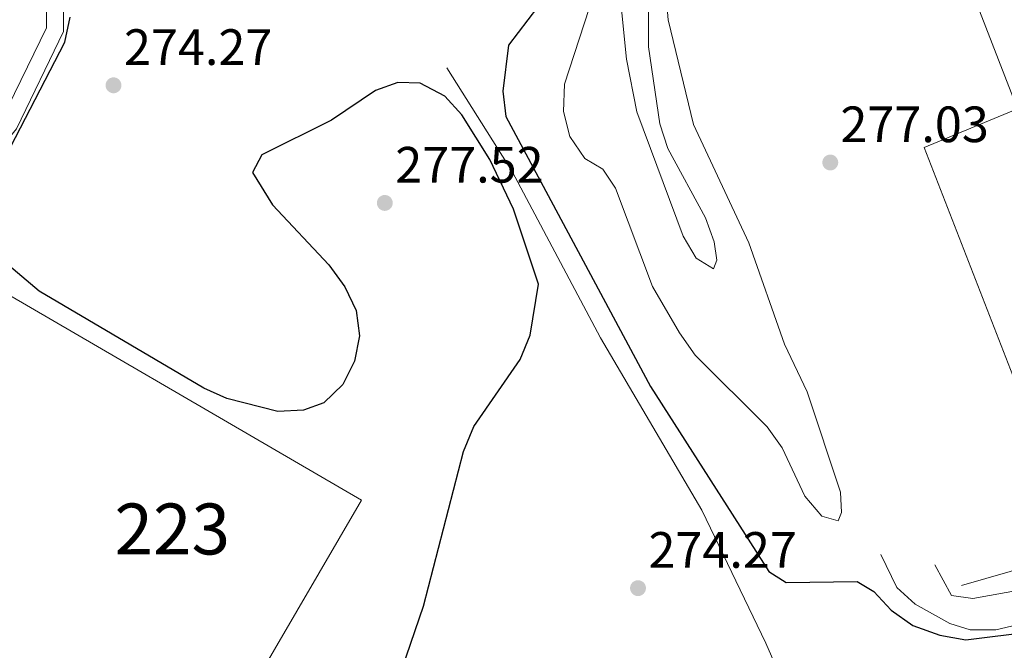
# Model space of a CAD drawing. Extents: x 608660 to 615652, y 655454 to 660189.
# Drawn here: x 614536 to 614729, y 658193 to 658317 of the extents above; entities that cross this region are included whole.
import ezdxf
from ezdxf.enums import TextEntityAlignment as Align

# ---------------------------------------------------------------- set-up
doc = ezdxf.new("R2010")
doc.units = 0
doc.header["$MEASUREMENT"] = 0
doc.linetypes.add('DGN Style 3', pattern=[111.482616, 79.63044, -31.852176])
for name, color, linetype in [('Nivel 11', 7, 'Continuous'), ('Nivel 15', 7, 'Continuous'), ('Nivel 16', 7, 'Continuous'), ('Nivel 21', 7, 'Continuous'), ('Nivel 4', 7, 'Continuous'), ('Nivel 41', 7, 'Continuous'), ('Nivel 48', 7, 'Continuous'), ('Nivel 5', 7, 'Continuous'), ('Nivel 52', 7, 'Continuous'), ('Nivel 7', 7, 'Continuous')]:
    doc.layers.add(name, color=color, linetype=linetype)
doc.styles.add('Style-arial', font='arial.shx', dxfattribs={"bigfont": 'arialbig.shx'})
doc.styles.add('Style-arialn', font='arialn.shx', dxfattribs={"bigfont": 'arialnbig.shx'})

# ---------------------------------------------------------------- blocks, each defined once
blk = doc.blocks.new('5PATER')
at = {"layer": 'Nivel 7', "linetype": 'Continuous', "lineweight": 0}
h = blk.add_hatch(color=53, dxfattribs=at)
edge = h.paths.add_edge_path()
edge.add_ellipse((0, 0), major_axis=(-1.1, -1.11), ratio=0.999422, start_angle=0, end_angle=360)

msp = doc.modelspace()

# ---------------------------------------------------------------- linework, layer by layer
at = {"layer": 'Nivel 11', "color": 142, "linetype": 'DGN Style 3', "lineweight": 13}
msp.add_polyline3d([(614619.64, 658307.32, 273.15), (614632.52, 658286.96, 273.1), (614649.87, 658254.28, 271.74), (614669.73, 658220.45, 271.7), (614682.34, 658194.35, 271.7), (614688.43, 658180.32, 271.7), (614690.31, 658174.96, 271.07)], dxfattribs=at)
at = {"layer": 'Nivel 15', "color": 1, "linetype": 'Continuous', "lineweight": 13}
for points in [[(614713.46, 658291.69, 284.41), (614733.15, 658241, 283.6), (614814.81, 658272.73, 283.6), (614815.16, 658271.83, 283.6), (614845.94, 658283.77, 280.75), (614815.84, 658366.83, 280.35), (614800.68, 658361.34, 280.75), (614796.74, 658372.21, 280.35), (614758.82, 658358.47, 282.38), (614755.27, 658368.26, 282.38), (614740.23, 658362.8, 282.78), (614736.88, 658372.03, 282.38), (614707.67, 658361.44, 284.82), (614731.77, 658299.29, 284), (614713.46, 658291.69, 284.41)], [(614484.71, 658246.82, 281.56), (614511.43, 658292.71, 281.97), (614527.7, 658283.23, 281.56), (614520.28, 658270.49, 281.16), (614602.88, 658222.4, 281.16), (614573.12, 658171.28, 277.09), (614567.75, 658174.41, 277.91), (614565.61, 658170.74, 277.5), (614520.04, 658200.45, 280.75)]]:
    msp.add_polyline3d(points, dxfattribs=at)
at = {"layer": 'Nivel 16', "color": 1, "linetype": 'Continuous', "lineweight": 13, "extrusion": (-0.002662, -0.000766037, 0.999996), "elevation": -1864.46, "flags": 128}
msp.add_lwpolyline([(614719.33, 658204.43), (614791.48, 658225.19)], dxfattribs=at)
at = {"layer": 'Nivel 21', "color": 7, "linetype": 'Continuous', "lineweight": 0}
msp.add_polyline3d([(614504.45, 658558.89, 285.07), (614510.53, 658535.21, 285.9), (614518.1, 658507.8, 288.86), (614522.01, 658492.28, 288.4), (614522.44, 658462.65, 286.32), (614524.79, 658452.74, 284.24), (614528.15, 658443.34, 283.59), (614529.69, 658436.29, 283), (614535.5, 658392.92, 277.3), (614536.55, 658376.97, 276.54), (614538.73, 658362.76, 276.12), (614541.03, 658326.79, 274.46), (614541.03, 658315.21, 274.94), (614532.28, 658297.18, 276.98), (614527.35, 658291.12, 277.79)], dxfattribs=at)
at = {"layer": 'Nivel 21', "color": 7, "linetype": 'DGN Style 3', "lineweight": 0}
msp.add_polyline3d([(614507.68, 658559.72, 285.07), (614513.75, 658536.06, 285.9), (614521.33, 658508.65, 288.86), (614525.33, 658492.72, 288.4), (614525.76, 658463.06, 286.32), (614527.99, 658453.69, 284.24), (614531.36, 658444.27, 283.59), (614532.98, 658436.87, 283), (614538.82, 658393.25, 277.3), (614539.87, 658377.34, 276.54), (614542.05, 658363.12, 276.12), (614544.37, 658326.9, 274.46), (614544.36, 658314.44, 274.94), (614535.11, 658295.38, 276.98), (614529.94, 658289.02, 277.79)], dxfattribs=at)
at = {"layer": 'Nivel 21', "color": 7, "linetype": 'Continuous', "lineweight": 13}
for points in [[(614715.54, 658209.76, 276.48), (614718.82, 658203.7, 276.06), (614723.02, 658203.12, 275.65), (614732.83, 658204.9, 274.87), (614763.81, 658214.93, 274.61), (614787.94, 658222.04, 274.67), (614792.92, 658226.42, 276.58)], [(614747.04, 658201.57, 274.19), (614727.5, 658196.99, 274.71), (614722.5, 658196.98, 275.02), (614718.47, 658198.2, 275.65), (614711.67, 658201.99, 276.34), (614708.04, 658205.29, 276.69), (614704.95, 658211.78, 277.11)]]:
    msp.add_polyline3d(points, dxfattribs=at)
at = {"layer": 'Nivel 4', "color": 30, "linetype": 'Continuous', "lineweight": 30, "elevation": 275, "flags": 128}
for points in [[(614639.38, 658321.77), (614631.75, 658311.78), (614630.68, 658302.74), (614631.24, 658297.77), (614659.65, 658244.74), (614682.94, 658208.42), (614686.35, 658206.24), (614700.27, 658206.45), (614703.53, 658204.52), (614706.93, 658200.86), (614711.19, 658197.83), (614716.48, 658195.94), (614721.59, 658195.01), (614734.81, 658196.61)], [(614530.05, 658284.32), (614544.64, 658312.38), (614545.65, 658317.27)], [(614610.03, 658186.87), (614615.09, 658201.63), (614622.95, 658231.98), (614624.95, 658236.88), (614634.08, 658250.06), (614636.05, 658254.82), (614637.65, 658264.87), (614632.73, 658279.58), (614628.12, 658289.33), (614622.62, 658298.09), (614619.26, 658301.78), (614614.46, 658304.3), (614610.01, 658304.44), (614605.66, 658302.89), (614597.02, 658297.05), (614583.35, 658290.23), (614581.48, 658286.76), (614585.41, 658280.43), (614596.49, 658268.66), (614599.62, 658264.34), (614601.88, 658259.69), (614602.52, 658254.73), (614601.51, 658249.7), (614599.26, 658245.12), (614595.51, 658241.55), (614591.5, 658240.08), (614586.5, 658239.82), (614576.47, 658242.4), (614571.9, 658244.44), (614539.61, 658263.46), (614528.91, 658272.43)]]:
    msp.add_lwpolyline(points, dxfattribs=at)
at = {"layer": 'Nivel 5', "color": 30, "linetype": 'Continuous', "lineweight": 0, "flags": 128}
for points, elevation in [([(614652.88, 658329.97), (614654.93, 658309.03), (614656.99, 658298.72), (614666.1, 658274.26), (614668.67, 658269.97), (614672.08, 658267.85), (614672.73, 658269.59), (614672.17, 658273.18), (614670.45, 658277.88), (614663.11, 658291.5), (614661.54, 658296.32), (614659.3, 658311.45), (614659.23, 658333.14)], 285), ([(614647.61, 658318.96), (614642.75, 658304.11), (614642.56, 658298.74), (614643.8, 658293.82), (614646.79, 658289.56), (614650.33, 658287.45), (614652.81, 658283.7), (614660.07, 658264.41), (614665.39, 658255.26), (614668.42, 658250.88), (614682.6, 658236.84), (614685.56, 658232.7), (614690.02, 658223.2), (614693.32, 658219.3), (614696.52, 658218.39), (614697.18, 658220), (614697.01, 658224.02), (614690.42, 658243.7), (614685.99, 658253.09), (614679, 658272.96), (614668.12, 658296.22), (614663.12, 658316.78), (614662.68, 658322.09)], 280)]:
    msp.add_lwpolyline(points, dxfattribs=dict(at, elevation=elevation))
at = {"layer": 'Nivel 52', "color": 1, "linetype": 'Continuous', "lineweight": 13}
for points in [[(614713.46, 658291.69, 284.41), (614733.15, 658241, 283.6), (614814.81, 658272.73, 283.6), (614815.16, 658271.83, 283.6), (614845.94, 658283.77, 280.75), (614815.84, 658366.83, 280.35), (614800.68, 658361.34, 280.75), (614796.74, 658372.21, 280.35), (614758.82, 658358.47, 282.38), (614755.27, 658368.26, 282.38), (614740.23, 658362.8, 282.78), (614736.88, 658372.03, 282.38), (614707.67, 658361.44, 284.82), (614731.77, 658299.29, 284)], [(614520.04, 658200.45, 280.75), (614565.61, 658170.74, 277.5), (614567.75, 658174.41, 277.91), (614573.12, 658171.28, 277.09), (614602.88, 658222.4, 281.16), (614520.28, 658270.49, 281.16), (614527.7, 658283.23, 281.56), (614511.43, 658292.71, 281.97), (614484.71, 658246.82, 281.56), (614512.42, 658230.69, 281.97), (614517.92, 658227.14, 278.72), (614532.19, 658219.67, 282.38), (614529.35, 658214.81, 281.56)]]:
    msp.add_polyline3d(points, close=True, dxfattribs=at)

# ---------------------------------------------------------------- block references
at = {"layer": 'Nivel 7', "color": 53, "linetype": 'Continuous', "lineweight": 0}
for p in [(614554.19, 658303.9, 274.27), (614694.99, 658288.74, 277.03), (614607.48, 658280.8, 277.52), (614657.22, 658205.16, 274.27)]:
    msp.add_blockref('5PATER', p, dxfattribs=at)

# ---------------------------------------------------------------- texts
at = {"layer": 'Nivel 41', "color": 7, "linetype": 'Continuous', "lineweight": 0, "style": 'Style-arial'}
for s, p in [('274.27', (614556.24, 658307.9, 274.27)), ('277.03', (614696.98, 658292.74, 277.03)), ('277.52', (614609.53, 658284.8, 277.52)), ('274.27', (614659.27, 658209.16, 274.27))]:
    msp.add_text(s, height=7, dxfattribs=at).set_placement(p)
at = {"layer": 'Nivel 48', "color": 1, "linetype": 'Continuous', "lineweight": 0, "style": 'Style-arialn'}
msp.add_text('223', height=10, dxfattribs=at).set_placement((614565.73, 658216.77, 275.39), align=Align.MIDDLE_CENTER)

doc.saveas('drawing.dxf')
